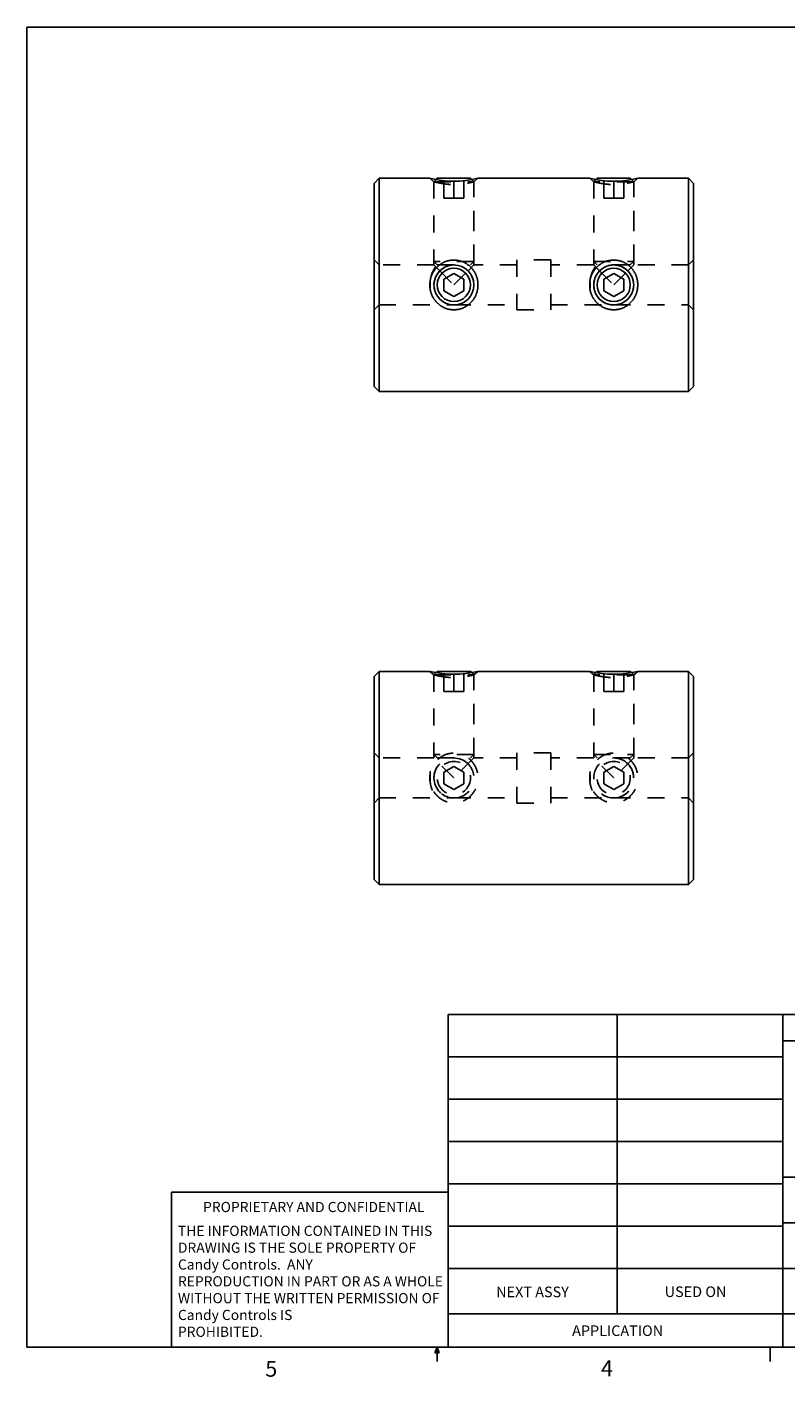
# Model space of a CAD drawing. Extents: x 0.3 to 10.6, y 0.2 to 8.2.
import ezdxf

# ---------------------------------------------------------------- set-up
doc = ezdxf.new("R2010")
doc.units = 0
doc.linetypes.add('HIDDEN', pattern=[0.07500000000000001, 0.05, -0.025])
doc.layers.get('0').update_dxf_attribs({"linetype": 'CONTINUOUS'})
doc.styles.add('SLDTEXTSTYLE0', font='TXT', dxfattribs={"width": 0.75})

# ---------------------------------------------------------------- blocks, each defined once
blk = doc.blocks.new('SW_NOTE_2')
at = {"color": 0, "linetype": 'CONTINUOUS', "char_height": 0.06, "attachment_point": 1, "style": 'SLDTEXTSTYLE0'}
for s, insert in [('THE INFORMATION CONTAINED IN THIS', (0, 0.0773440644)), ('DRAWING IS THE SOLE PROPERTY OF', (0, -0.0220260102)), ('Candy Controls.  ANY ', (0, -0.1213960848)), ('REPRODUCTION IN PART OR AS A WHOLE', (0, -0.2207661593)), ('WITHOUT THE WRITTEN PERMISSION OF', (0, -0.3201362339)), ('Candy Controls IS ', (0, -0.4195063085)), ('PROHIBITED.', (0, -0.518876383))]:
    blk.add_mtext(s, dxfattribs=dict(at, insert=insert))

msp = doc.modelspace()

# ---------------------------------------------------------------- linework, layer by layer
at = {"color": 7, "linetype": 'CONTINUOUS'}
for p, q in [((0.329927, 8.1920731707), (10.629927, 8.1920731707)), ((0.329927, 8.1920731707), (0.329927, 0.3920731707)), ((2.4117542136, 7.2979613909), (2.3817542136, 7.2679613909)), ((2.3817542136, 6.0681188712), (2.3817542136, 7.2679613909)), ((2.712082724, 7.2979613909), (2.4117542136, 7.2979613909)), ((2.4117542136, 7.2979613909), (2.4117542136, 6.0381188712)), ((2.7560849223, 7.2979613909), (2.748446333, 7.2903228016)), ((2.9523053947, 7.2979613909), (2.7560849223, 7.2979613909)), ((2.9599440812, 7.2903227044), (2.9523053947, 7.2979613909)), ((3.6569646137, 7.2979613909), (2.9963072991, 7.2979613909)), ((3.700966812, 7.2979613909), (3.6933282227, 7.2903228016)), ((3.700966812, 7.2979613909), (3.8971872845, 7.2979613909)), ((3.9048259709, 7.2903227044), (3.8971872845, 7.2979613909)), ((4.2415179931, 7.2979613909), (3.9411891888, 7.2979613909)), ((4.2715179931, 7.2679613909), (4.2415179931, 7.2979613909)), ((4.2415179931, 6.0381188712), (4.2415179931, 7.2979613909)), ((4.2715179931, 7.2679613909), (4.2715179931, 6.0681188712)), ((2.7951400404, 6.7021356194), (2.8541951585, 6.7362311077)), ((2.7951400404, 6.6339446427), (2.7951400404, 6.7021356194)), ((2.8541951585, 6.7362311077), (2.9132502766, 6.7021356194)), ((2.9132502766, 6.7021356194), (2.9132502766, 6.6339446427)), ((3.7990770483, 6.7362311077), (3.7400219302, 6.7021356194)), ((3.7400219302, 6.7021356194), (3.7400219302, 6.6339446427)), ((3.8581321664, 6.7021356194), (3.7990770483, 6.7362311077)), ((3.8581321664, 6.6339446427), (3.8581321664, 6.7021356194)), ((2.7360849223, 6.668040131), (2.7368468878, 6.6585977097)), ((2.8541951585, 6.5998491544), (2.7951400404, 6.6339446427)), ((2.9132502766, 6.6339446427), (2.8541951585, 6.5998491544)), ((3.7400219302, 6.6339446427), (3.7990770483, 6.5998491544)), ((3.7990770483, 6.5998491544), (3.8581321664, 6.6339446427)), ((2.3817542136, 6.0681188712), (2.4117542136, 6.0381188712)), ((4.2415179931, 6.0381188712), (4.2715179931, 6.0681188712)), ((2.4117542136, 6.0381188712), (4.2415179931, 6.0381188712)), ((2.4117542136, 4.3846625384), (2.3817542136, 4.3546625384)), ((2.3817542136, 3.1548200187), (2.3817542136, 4.3546625384)), ((2.712082724, 4.3846625384), (2.4117542136, 4.3846625384)), ((2.4117542136, 4.3846625384), (2.4117542136, 3.1248200187)), ((2.7560849223, 4.3846625384), (2.748446333, 4.3770239491)), ((2.9523053947, 4.3846625384), (2.7560849223, 4.3846625384)), ((2.9599440812, 4.3770238519), (2.9523053947, 4.3846625384)), ((3.6569646137, 4.3846625384), (2.9963072991, 4.3846625384)), ((3.700966812, 4.3846625384), (3.6933282227, 4.3770239491)), ((3.700966812, 4.3846625384), (3.8971872845, 4.3846625384)), ((3.9048259709, 4.3770238519), (3.8971872845, 4.3846625384)), ((4.2415179931, 4.3846625384), (3.9411891888, 4.3846625384)), ((4.2715179931, 4.3546625384), (4.2415179931, 4.3846625384)), ((4.2415179931, 3.1248200187), (4.2415179931, 4.3846625384)), ((4.2715179931, 4.3546625384), (4.2715179931, 3.1548200187)), ((2.3817542136, 3.1548200187), (2.4117542136, 3.1248200187)), ((2.4117542136, 3.1248200187), (4.2415179931, 3.1248200187)), ((4.2415179931, 3.1248200187), (4.2715179931, 3.1548200187)), ((2.8210345579, 2.3564211366), (10.629927, 2.3564211366)), ((2.8210345579, 0.3920731707), (2.8210345579, 2.3564211366)), ((3.8190146875, 2.3564211366), (3.8190146875, 0.5883479999)), ((4.7981841288, 0.3920731707), (4.7981841288, 2.3564211366)), ((6.1796352514, 2.2020813496), (4.7981841288, 2.2020813496)), ((2.8210345579, 2.1064211366), (4.7981841288, 2.1064211366)), ((2.8210345579, 1.8564211366), (4.7981841288, 1.8564211366)), ((2.8210345579, 1.6064211366), (4.7981841288, 1.6064211366)), ((2.8210345579, 1.3564211366), (4.7981841288, 1.3564211366)), ((4.7981841288, 1.3957965305), (6.1796352514, 1.3957965305)), ((1.1838252943, 0.3920731707), (1.1838252943, 1.3064211366)), ((2.8210345579, 1.3064211366), (1.1838252943, 1.3064211366)), ((4.7981841288, 1.1257965305), (6.1796352514, 1.1257965305)), ((2.8210345579, 1.1064211366), (4.7981841288, 1.1064211366)), ((2.8210345579, 0.8564211366), (4.7981841288, 0.8564211366)), ((4.7981841288, 0.8557965305), (6.1796352514, 0.8557965305)), ((2.8210345579, 0.5883479999), (6.1796352514, 0.5883479999)), ((10.629927, 0.3920731707), (0.329927, 0.3920731707)), ((2.7414258825, 0.3575), (2.754677, 0.3920731707)), ((2.7672319738, 0.3575), (2.7414258825, 0.3575)), ((2.754677, 0.3920731707), (2.754677, 0.3072739649)), ((2.754677, 0.3920731707), (2.7672319738, 0.3575)), ((4.723427, 0.3920731707), (4.723427, 0.3072739649))]:
    msp.add_line(p, q, dxfattribs=at)
at = {"color": 7, "linetype": 'HIDDEN'}
for p, q in [((2.7120827155, 7.2979613919), (2.7360849153, 7.2779313642)), ((2.748446333, 7.2903228016), (2.7360849223, 7.2779613909)), ((2.7360849223, 7.2779613909), (2.9723053947, 7.2779613909)), ((2.7360849223, 7.2779613909), (2.7360849223, 6.8061503673)), ((2.7360849223, 7.2779313632), (2.7360849223, 6.7861503673)), ((2.7951400404, 7.1798511547), (2.7951400404, 7.2979613909)), ((2.8541951585, 7.1798511547), (2.8541951585, 7.2979613909)), ((2.9132502766, 7.1798511547), (2.9132502766, 7.2979613909)), ((2.9723053947, 7.2779613909), (2.9599440812, 7.2903227044)), ((2.9723053947, 6.8061503673), (2.9723053947, 7.2779613909)), ((2.9723053947, 6.7861503673), (2.9723053947, 7.2779312901)), ((2.9723053969, 7.2779313631), (2.9963075957, 7.2979613908)), ((3.6569646053, 7.2979613919), (3.6809668051, 7.2779313642)), ((3.6933282227, 7.2903228016), (3.680966812, 7.2779613909)), ((3.9171872845, 7.2779613909), (3.680966812, 7.2779613909)), ((3.680966812, 7.2779613909), (3.680966812, 6.8061503673)), ((3.680966812, 7.2779313632), (3.680966812, 6.7861503673)), ((3.7400219302, 7.1798511547), (3.7400219302, 7.2979613909)), ((3.7990770483, 7.1798511547), (3.7990770483, 7.2979613909)), ((3.8581321664, 7.1798511547), (3.8581321664, 7.2979613909)), ((3.9171872845, 7.2779613909), (3.9048259709, 7.2903227044)), ((3.9171872845, 6.8061503673), (3.9171872845, 7.2779613909)), ((3.9171872845, 6.7861503673), (3.9171872845, 7.2779312901)), ((3.9171872867, 7.2779313631), (3.9411894855, 7.2979613908)), ((2.8541951585, 7.1798511547), (2.7951400404, 7.1798511547)), ((2.9132502766, 7.1798511547), (2.8541951585, 7.1798511547)), ((3.7400219302, 7.1798511547), (3.7990770483, 7.1798511547)), ((3.7990770483, 7.1798511547), (3.8581321664, 7.1798511547)), ((2.4117542136, 6.7861503673), (2.3817542136, 6.8161503673)), ((2.7360849223, 6.7861503673), (2.4117542136, 6.7861503673)), ((2.9723053947, 6.8061503673), (2.7360849223, 6.8061503673)), ((2.7360849223, 6.8061503673), (2.7560849223, 6.7861503673)), ((2.7706786095, 6.75155668), (2.7360849223, 6.7861503673)), ((2.7560849223, 6.7861503673), (2.9523053947, 6.7861503673)), ((2.9723053947, 6.7861503673), (2.9377117075, 6.75155668)), ((2.9523053947, 6.7861503673), (2.9723053947, 6.8061503673)), ((3.2266361034, 6.7861503673), (2.9723053947, 6.7861503673)), ((3.2266361034, 6.8161503673), (3.2266361034, 6.5199298948)), ((3.4266361034, 6.8161503673), (3.2266361034, 6.8161503673)), ((3.4266361034, 6.8161503673), (3.4266361034, 6.5199298948)), ((3.680966812, 6.7861503673), (3.4266361034, 6.7861503673)), ((3.680966812, 6.8061503673), (3.9171872845, 6.8061503673)), ((3.680966812, 6.8061503673), (3.700966812, 6.7861503673)), ((3.7155604993, 6.75155668), (3.680966812, 6.7861503673)), ((3.8971872845, 6.7861503673), (3.700966812, 6.7861503673)), ((3.9171872845, 6.7861503673), (3.8825935972, 6.75155668)), ((3.8971872845, 6.7861503673), (3.9171872845, 6.8061503673)), ((4.2415179931, 6.7861503673), (3.9171872845, 6.7861503673)), ((4.2715179931, 6.8161503673), (4.2415179931, 6.7861503673)), ((2.7702405436, 6.751994746), (2.8541951585, 6.668040131)), ((2.8541951585, 6.668040131), (2.9377117075, 6.75155668)), ((3.7151224333, 6.751994746), (3.7990770483, 6.668040131)), ((3.7990770483, 6.668040131), (3.8825935972, 6.75155668)), ((2.3817542136, 6.5199298948), (2.4117542136, 6.5499298948)), ((2.4117542136, 6.5499298948), (2.8541951585, 6.5499298948)), ((2.8541951585, 6.5499298948), (3.2266361034, 6.5499298948)), ((3.4266361034, 6.5499298948), (3.7990770483, 6.5499298948)), ((3.7990770483, 6.5499298948), (4.2415179931, 6.5499298948)), ((4.2415179931, 6.5499298948), (4.2715179931, 6.5199298948)), ((3.2266361034, 6.5199298948), (3.4266361034, 6.5199298948)), ((2.7120827155, 4.3846625394), (2.7360849153, 4.3646325117)), ((2.748446333, 4.3770239491), (2.7360849223, 4.3646625384)), ((2.7360849223, 4.3646625384), (2.9723053947, 4.3646625384)), ((2.7360849223, 4.3646625384), (2.7360849223, 3.8928515147)), ((2.7360849223, 4.3646325107), (2.7360849223, 3.8728515147)), ((2.7951400404, 4.2665523021), (2.7951400404, 4.3846625384)), ((2.8541951585, 4.2665523021), (2.8541951585, 4.3846625384)), ((2.9132502766, 4.2665523021), (2.9132502766, 4.3846625384)), ((2.9723053947, 4.3646625384), (2.9599440812, 4.3770238519)), ((2.9723053947, 3.8928515147), (2.9723053947, 4.3646625384)), ((2.9723053947, 3.8728515147), (2.9723053947, 4.3646324375)), ((2.9723053969, 4.3646325106), (2.9963075957, 4.3846625383)), ((3.6569646053, 4.3846625394), (3.6809668051, 4.3646325117)), ((3.6933282227, 4.3770239491), (3.680966812, 4.3646625384)), ((3.9171872845, 4.3646625384), (3.680966812, 4.3646625384)), ((3.680966812, 4.3646625384), (3.680966812, 3.8928515147)), ((3.680966812, 4.3646325107), (3.680966812, 3.8728515147)), ((3.7400219302, 4.2665523021), (3.7400219302, 4.3846625384)), ((3.7990770483, 4.2665523021), (3.7990770483, 4.3846625384)), ((3.8581321664, 4.2665523021), (3.8581321664, 4.3846625384)), ((3.9171872845, 4.3646625384), (3.9048259709, 4.3770238519)), ((3.9171872845, 3.8928515147), (3.9171872845, 4.3646625384)), ((3.9171872845, 3.8728515147), (3.9171872845, 4.3646324375)), ((3.9171872867, 4.3646325106), (3.9411894855, 4.3846625383)), ((2.8541951585, 4.2665523021), (2.7951400404, 4.2665523021)), ((2.9132502766, 4.2665523021), (2.8541951585, 4.2665523021)), ((3.7400219302, 4.2665523021), (3.7990770483, 4.2665523021)), ((3.7990770483, 4.2665523021), (3.8581321664, 4.2665523021)), ((2.4117542136, 3.8728515147), (2.3817542136, 3.9028515147)), ((2.7360849223, 3.8728515147), (2.4117542136, 3.8728515147)), ((2.9723053947, 3.8928515147), (2.7360849223, 3.8928515147)), ((2.7360849223, 3.8928515147), (2.7560849223, 3.8728515147)), ((2.8541951585, 3.7547412785), (2.7360849223, 3.8728515147)), ((2.7560849223, 3.8728515147), (2.9523053947, 3.8728515147)), ((2.9723053947, 3.8728515147), (2.8541951585, 3.7547412785)), ((2.9523053947, 3.8728515147), (2.9723053947, 3.8928515147)), ((3.2266361034, 3.8728515147), (2.9723053947, 3.8728515147)), ((3.2266361034, 3.9028515147), (3.2266361034, 3.6066310423)), ((3.4266361034, 3.9028515147), (3.2266361034, 3.9028515147)), ((3.4266361034, 3.9028515147), (3.4266361034, 3.6066310423)), ((3.680966812, 3.8728515147), (3.4266361034, 3.8728515147)), ((3.680966812, 3.8928515147), (3.9171872845, 3.8928515147)), ((3.680966812, 3.8928515147), (3.700966812, 3.8728515147)), ((3.7990770483, 3.7547412785), (3.680966812, 3.8728515147)), ((3.8971872845, 3.8728515147), (3.700966812, 3.8728515147)), ((3.9171872845, 3.8728515147), (3.7990770483, 3.7547412785)), ((3.8971872845, 3.8728515147), (3.9171872845, 3.8928515147)), ((4.2415179931, 3.8728515147), (3.9171872845, 3.8728515147)), ((4.2715179931, 3.9028515147), (4.2415179931, 3.8728515147)), ((2.8541951585, 3.8229322552), (2.7951400404, 3.7888367669)), ((2.7951400404, 3.7888367669), (2.7951400404, 3.7206457902)), ((2.9132502766, 3.7888367669), (2.8541951585, 3.8229322552)), ((2.9132502766, 3.7206457902), (2.9132502766, 3.7888367669)), ((3.7400219302, 3.7888367669), (3.7990770483, 3.8229322552)), ((3.7400219302, 3.7206457902), (3.7400219302, 3.7888367669)), ((3.7990770483, 3.8229322552), (3.8581321664, 3.7888367669)), ((3.8581321664, 3.7888367669), (3.8581321664, 3.7206457902)), ((2.7951400404, 3.7206457902), (2.8541951585, 3.6865503018)), ((2.8541951585, 3.6865503018), (2.9132502766, 3.7206457902)), ((3.7990770483, 3.6865503018), (3.7400219302, 3.7206457902)), ((3.8581321664, 3.7206457902), (3.7990770483, 3.6865503018)), ((2.3817542136, 3.6066310423), (2.4117542136, 3.6366310423)), ((2.4117542136, 3.6366310423), (2.8541951585, 3.6366310423)), ((2.8541951585, 3.6366310423), (3.2266361034, 3.6366310423)), ((3.2266361034, 3.6066310423), (3.4266361034, 3.6066310423)), ((3.4266361034, 3.6366310423), (3.7990770483, 3.6366310423)), ((3.7990770483, 3.6366310423), (4.2415179931, 3.6366310423)), ((4.2415179931, 3.6366310423), (4.2715179931, 3.6066310423))]:
    msp.add_line(p, q, dxfattribs=at)
at = {"color": 7, "linetype": 'CONTINUOUS'}
for centre, radius in [((2.8541951585, 6.668040131), 0.1181102362204727), ((3.7990770483, 6.668040131), 0.1181102362204722), ((2.8541951585, 6.668040131), 0.0981102362204727), ((3.7990770483, 6.668040131), 0.0981102362204727)]:
    msp.add_circle(centre, radius, dxfattribs=at)
at = {"color": 7, "linetype": 'HIDDEN'}
for centre, radius in [((2.8541951585, 3.7547412785), 0.0981102362204727), ((3.7990770483, 3.7547412785), 0.0981102362204731)]:
    msp.add_circle(centre, radius, dxfattribs=at)
at = {"color": 7, "linetype": 'CONTINUOUS'}
for centre, radius in [((2.8541951676, 7.8756809237), 0.594941850263234), ((3.7990770573, 7.8756809237), 0.5949418502631141), ((2.8541951676, 4.9623820712), 0.594941850263169), ((3.7990770573, 4.9623820712), 0.5949418502630708)]:
    msp.add_arc(centre, radius, 256.1802740802, 283.8196949681, dxfattribs=at)
at = {"color": 7, "linetype": 'HIDDEN'}
for centre, start, end in [((2.8541951585, 3.7547412785), 135, 270), ((2.8541951585, 3.7547412785), 135, 180), ((2.8541951585, 3.7547412785), 45, 135), ((2.8541951585, 3.7547412785), 270, 45), ((3.7990770483, 3.7547412785), 135, 270), ((3.7990770483, 3.7547412785), 45, 135), ((3.7990770483, 3.7547412785), 270, 45), ((3.7990770483, 3.7547412785), 0, 45), ((2.8541951585, 3.7547412785), 180, 270), ((3.7990770483, 3.7547412785), 270, 0)]:
    msp.add_arc(centre, 0.1181102362204727, start, end, dxfattribs=at)
for points, knots in [([(2.73608492228219, 7.277931363191396), (2.736383886951829, 7.277815194221786), (2.737026176560575, 7.277565619172901), (2.742731914571361, 7.275860340361188), (2.753419735940003, 7.273265632945531), (2.770007735256232, 7.269580098690961), (2.790973000189193, 7.265888239877574), (2.813359673740987, 7.263227987083917), (2.834457253104688, 7.261579451647835), (2.854155261765998, 7.260941870132174), (2.873858023943346, 7.261578551294518), (2.894970859911175, 7.263225998772395), (2.917370470129572, 7.26588348256823), (2.938378041520759, 7.269580612283382), (2.954930261254626, 7.273247287859635), (2.965807735967855, 7.275910473659584), (2.970937120356962, 7.277412730746772), (2.972812599014873, 7.278104716981587), (2.972304658394797, 7.277931111541255), (2.97230428988227, 7.277930985589959)], [0, 0, 0, 0, 0.0510636897057078, 0.1097041912069661, 0.1760013991220611, 0.2500069475353277, 0.3248641063536217, 0.3914219133400363, 0.4497287217486537, 0.4998631997249342, 0.550025924025869, 0.6083630589674988, 0.6749531941335837, 0.7498446317776867, 0.8239860147037047, 0.8903472723532458, 0.9489796711501792, 0.9999629845900263, 1, 1, 1, 1]), ([(3.68096681204597, 7.277931363191396), (3.681265776715609, 7.277815194221786), (3.681908066324357, 7.277565619172903), (3.687613804335153, 7.275860340361189), (3.698301625703797, 7.273265632945534), (3.714889625019996, 7.269580098690965), (3.735854889952899, 7.265888239877583), (3.758241563504645, 7.26322798708393), (3.779339142868379, 7.261579451647848), (3.799037151529711, 7.260941870132174), (3.818739913707061, 7.261578551294504), (3.839852749674868, 7.263225998772382), (3.862252359893297, 7.265883482568221), (3.883259931284522, 7.269580612283378), (3.899812151018401, 7.273247287859635), (3.91068962573165, 7.275910473659584), (3.915819010120694, 7.277412730746774), (3.917694488778741, 7.278104716981582), (3.917186548158577, 7.277931111541255), (3.91718617964605, 7.277930985589959)], [0, 0, 0, 0, 0.0510636897057919, 0.1097041912070783, 0.1760013991221452, 0.2500069475353283, 0.3248641063533139, 0.3914219133396253, 0.4497287217483453, 0.4998631997249341, 0.5500259240256452, 0.6083630589672001, 0.6749531941333597, 0.7498446317776867, 0.8239860147037039, 0.8903472723532448, 0.9489796711501784, 0.9999629845900259, 1, 1, 1, 1]), ([(2.969234099431255, 6.692932006690214), (2.968095824884445, 6.698002447501215), (2.965154171351455, 6.711106035003275), (2.95486338693861, 6.731414742566316), (2.938430415420253, 6.752398354487656), (2.917390066153893, 6.768965549516163), (2.894992739046831, 6.779694538715974), (2.873872838480516, 6.78508596172254), (2.854167127967064, 6.786644594285773), (2.834467721370301, 6.785076659777435), (2.813366971854924, 6.779681806675316), (2.790984942962449, 6.768956592561238), (2.769968325595928, 6.752392769001836), (2.753496104414077, 6.731430002998213), (2.742760581280836, 6.709936492464654), (2.739597181476388, 6.695572122561638), (2.738205206256459, 6.689251439691649)], [0, 0, 0, 0, 0.0478627040964317, 0.123692032821305, 0.2084482415479331, 0.294073343893148, 0.370206191458876, 0.4369018440603355, 0.4942497879468642, 0.5515461918580834, 0.618189758248883, 0.6942706170305942, 0.7798430698146037, 0.8645869299922093, 0.9404148544106301, 1, 1, 1, 1]), ([(2.73684688784405, 6.658597709745709), (2.737031884177898, 6.655422414267773), (2.737640567250636, 6.644974917454437), (2.74281634062087, 6.626878070713227), (2.753392873293032, 6.604597446904462), (2.770015392326961, 6.583685573778844), (2.790971184833053, 6.567125859081789), (2.813360065535466, 6.556402129449458), (2.834457196495122, 6.551005233189062), (2.85415519109064, 6.549435815123428), (2.873858386567926, 6.550991969360427), (2.894969131653376, 6.556379294145266), (2.917378309637018, 6.567096862804871), (2.938345005995062, 6.583666658751588), (2.955046282192672, 6.604592405918637), (2.965443620711618, 6.626922795725704), (2.970259707506075, 6.642262921263696), (2.970845374022047, 6.649897927873544), (2.97087471113993, 6.650280379461349)], [0, 0, 0, 0, 0.0276323515629941, 0.0909171782296636, 0.1624651221247675, 0.2423319067498705, 0.3231177492867569, 0.3949469316882014, 0.4578716367839039, 0.5119767632330186, 0.5661123731140325, 0.6290698066026947, 0.7009338775743773, 0.7817567138190221, 0.8617700910440815, 0.9333871574097137, 0.9966632396383256, 1, 1, 1, 1]), ([(2.73608492228219, 4.364632510667017), (2.736383886951828, 4.364516341697406), (2.737026176560573, 4.364266766648522), (2.742731914571354, 4.362561487836808), (2.753419735939996, 4.359966780421151), (2.770007735256214, 4.356281246166585), (2.790973000189149, 4.352589387353205), (2.813359673740916, 4.349929134559552), (2.834457253104637, 4.348280599123469), (2.854155261765948, 4.347643017607794), (2.87385802394328, 4.348279698770124), (2.894970859911088, 4.349927146248001), (2.917370470129518, 4.35258463004384), (2.93837804152072, 4.356281759758995), (2.954930261254585, 4.359948435335242), (2.96580773596783, 4.362611621135201), (2.970937120356929, 4.364113878222343), (2.972812599014921, 4.36480586445727), (2.972304658394797, 4.364632259016875), (2.97230428988227, 4.364632133065578)], [0, 0, 0, 0, 0.0510636897056664, 0.1097041912069113, 0.1760013991220203, 0.2500069475353272, 0.3248641063534399, 0.3914219133397946, 0.4497287217484731, 0.4998631997249349, 0.5500259240256455, 0.6083630589672007, 0.6749531941333604, 0.749844631777688, 0.8239860147034775, 0.8903472723529428, 0.9489796711499525, 0.9999629845900271, 1, 1, 1, 1]), ([(3.68096681204597, 4.364632510667017), (3.681265776715605, 4.364516341697406), (3.681908066324345, 4.36426676664852), (3.687613804335097, 4.362561487836804), (3.698301625703732, 4.359966780421147), (3.714889625020005, 4.356281246166581), (3.735854889953044, 4.352589387353199), (3.758241563504884, 4.349929134559541), (3.779339142868555, 4.348280599123457), (3.799037151529815, 4.347643017607794), (3.818739913707125, 4.348279698770138), (3.839852749674955, 4.349927146248016), (3.862252359893351, 4.352584630043852), (3.883259931284516, 4.356281759758995), (3.899812151018367, 4.359948435335252), (3.910689625731599, 4.362611621135168), (3.915819010120742, 4.364113878222446), (3.917694488778638, 4.36480586445708), (3.917186548158577, 4.364632259016875), (3.91718617964605, 4.364632133065578)], [0, 0, 0, 0, 0.0510636897054172, 0.1097041912065795, 0.1760013991217714, 0.2500069475353255, 0.3248641063539139, 0.3914219133404278, 0.4497287217489479, 0.4998631997249331, 0.5500259240258671, 0.6083630589674971, 0.6749531941335827, 0.7498446317776869, 0.8239860147034762, 0.8903472723529415, 0.9489796711499519, 0.9999629845900279, 1, 1, 1, 1]), ([(2.714916783643087, 3.793216063704021), (2.710637487363273, 3.754737942441413), (2.71492738863996, 3.716260472605352), (2.729306573706501, 3.680361892229413), (2.752615921769356, 3.649974134154728), (2.781940413800985, 3.625830004098566), (2.816773084580697, 3.610909588795616), (2.854119803017458, 3.606473211853633), (2.891490264533652, 3.610889036826815), (2.926383636957625, 3.625817976666708), (2.95575887120997, 3.649954636353524), (2.979101157627499, 3.680336554119045), (2.993471286320721, 3.716237302893389), (2.997752049441265, 3.754734504505743), (2.993470177528127, 3.793239290569787), (2.97908019852744, 3.829151679849097), (2.955754270580897, 3.859533156855663), (2.926400068092545, 3.8836593818035), (2.891529694832608, 3.898559703740777), (2.854174063220816, 3.903008342480823), (2.816811892842094, 3.898611580765619), (2.781963154366582, 3.88367747721496), (2.752622144753979, 3.859514026739973), (2.729295399567295, 3.829113864219992), (2.714916783643087, 3.793216063704021), (2.710637487363273, 3.754737942441413), (2.71492738863996, 3.716260472605352)], [-0.1262822077473489, -0.0837719966702681, -0.042638341643271, 0, 0.04264840438177, 0.0837852448700659, 0.1262888131127064, 0.1685335019857931, 0.2086717111676367, 0.2499050824191126, 0.2911801660323972, 0.3313825397251696, 0.3737169448243302, 0.4161803640659325, 0.4573105482351223, 0.4999944736388668, 0.5426676855019917, 0.5838187550661814, 0.6263339854901385, 0.6685658974390585, 0.7087378822177067, 0.7500440777962742, 0.7912554265740505, 0.8314086632371437, 0.8737177922526511, 0.9162280033297319, 0.957361658356729, 1, 1.04264840438177, 1.083785244870066, 1.126288813112706]), ([(3.659798673406864, 3.793216063704039), (3.655519377127053, 3.754737942441422), (3.659809278403739, 3.716260472605352), (3.67418846347028, 3.680361892229413), (3.697497811533136, 3.649974134154728), (3.726822303564764, 3.625830004098566), (3.761654974344476, 3.610909588795615), (3.799001692781246, 3.606473211853634), (3.836372154297448, 3.610889036826813), (3.871265526721426, 3.625817976666703), (3.900640760973753, 3.649954636353526), (3.923983047391252, 3.680336554119052), (3.938353176084472, 3.716237302893391), (3.942633939205043, 3.754734504505756), (3.938352067291941, 3.793239290569824), (3.923962088291257, 3.829151679849149), (3.900636160344654, 3.859533156855687), (3.871281957856259, 3.883659381803481), (3.836411584596337, 3.898559703740768), (3.799055952984578, 3.903008342480825), (3.76169378260589, 3.898611580765614), (3.726845044130383, 3.883677477214954), (3.697504034517769, 3.859514026739983), (3.674177289331068, 3.829113864220014), (3.659798673406864, 3.793216063704039), (3.655519377127053, 3.754737942441422), (3.659809278403739, 3.716260472605352)], [-0.1262822077473547, -0.0837719966702973, -0.0426383416433, 0, 0.04264840438177, 0.0837852448700663, 0.1262888131127066, 0.1685335019857936, 0.2086717111676373, 0.2499050824191132, 0.2911801660324257, 0.3313825397251981, 0.3737169448243372, 0.4161803640659231, 0.4573105482351129, 0.4999944736388605, 0.54266768550204, 0.5838187550662298, 0.6263339854901568, 0.6685658974391415, 0.70873788221779, 0.7500440777962747, 0.7912554265740234, 0.8314086632371165, 0.8737177922526452, 0.9162280033297026, 0.9573616583566998, 0.9999999999999999, 1.04264840438177, 1.083785244870066, 1.126288813112706])]:
    msp.add_open_spline(points, degree=3, knots=knots, dxfattribs=at)
at = {"color": 7, "linetype": 'CONTINUOUS'}
for points, knots in [([(2.714916783643088, 6.629565345856419), (2.710637487363271, 6.668043467118992), (2.714927388639968, 6.70652093695502), (2.729306573706527, 6.74241951733094), (2.752615921769307, 6.772807275405662), (2.781940413800884, 6.796951405461881), (2.816773084580617, 6.811871820764807), (2.854119803017405, 6.816308197706806), (2.891490264533638, 6.811892372733655), (2.926383636957612, 6.79696343289375), (2.955758871209962, 6.772826773206925), (2.979101157627499, 6.742444855441396), (2.993471286320722, 6.70654410666705), (2.997752049441266, 6.668046905054697), (2.993470177528128, 6.629542118990652), (2.97908019852744, 6.593629729711343), (2.955754270580898, 6.563248252704775), (2.926400068092545, 6.53912202775694), (2.891529694832609, 6.524221705819661), (2.854174063220815, 6.519773067079616), (2.816811892842094, 6.52416982879482), (2.781963154366581, 6.53910393234548), (2.752622144753978, 6.563267382820467), (2.729295399567294, 6.593667545340447), (2.714916783643088, 6.629565345856419), (2.710637487363271, 6.668043467118992), (2.714927388639968, 6.70652093695502)], [-0.1262822077473487, -0.0837719966702684, -0.0426383416432713, 0, 0.0426484043816566, 0.0837852448699528, 0.1262888131126845, 0.1685335019856481, 0.208671711167492, 0.2499050824191062, 0.2911801660323603, 0.3313825397251322, 0.3737169448243314, 0.4161803640659332, 0.4573105482351233, 0.4999944736388681, 0.5426676855019926, 0.5838187550661822, 0.6263339854901396, 0.6685658974390589, 0.7087378822177074, 0.7500440777962745, 0.7912554265740508, 0.8314086632371438, 0.8737177922526512, 0.9162280033297315, 0.9573616583567286, 0.9999999999999999, 1.042648404381656, 1.083785244869953, 1.126288813112684]), ([(3.659798673406865, 6.629565345856401), (3.65551937712705, 6.668043467118983), (3.659809278403749, 6.70652093695502), (3.674188463470306, 6.74241951733094), (3.697497811533086, 6.772807275405662), (3.726822303564663, 6.79695140546188), (3.761654974344396, 6.811871820764809), (3.799001692781201, 6.816308197706805), (3.83637215429745, 6.811892372733659), (3.871265526721436, 6.796963432893763), (3.900640760973761, 6.772826773206903), (3.923983047391265, 6.742444855441352), (3.938353176084497, 6.706544106667017), (3.942633939205045, 6.668046905054664), (3.938352067291912, 6.629542118990618), (3.923962088291232, 6.593629729711299), (3.900636160344658, 6.563248252704755), (3.87128195785628, 6.539122027756952), (3.836411584596355, 6.524221705819668), (3.799055952984586, 6.519773067079615), (3.76169378260589, 6.524169828794824), (3.726845044130383, 6.539103932345486), (3.697504034517768, 6.563267382820456), (3.674177289331067, 6.593667545340426), (3.659798673406865, 6.629565345856401), (3.65551937712705, 6.668043467118983), (3.659809278403749, 6.70652093695502)], [-0.1262822077473545, -0.0837719966702971, -0.0426383416433002, 0, 0.042648404381657, 0.083785244869953, 0.1262888131126841, 0.168533501985648, 0.2086717111674916, 0.2499050824191056, 0.2911801660324153, 0.3313825397251874, 0.3737169448243431, 0.4161803640659916, 0.4573105482351817, 0.4999944736388686, 0.5426676855020514, 0.583818755066241, 0.6263339854901514, 0.6685658974391143, 0.7087378822177626, 0.7500440777962744, 0.7912554265740233, 0.8314086632371166, 0.8737177922526455, 0.9162280033297029, 0.9573616583566998, 1, 1.042648404381657, 1.083785244869953, 1.126288813112684]), ([(3.682063833696098, 6.687974362706612), (3.680455573051177, 6.668024698432244), (3.682067610987957, 6.648071949013541), (3.687562175984223, 6.626866242618156), (3.698318071916733, 6.604601216044375), (3.714884856102833, 6.583684475340855), (3.735856311680504, 6.56712620597672), (3.758240356721266, 6.556401787244062), (3.77934212117799, 6.551006115574841), (3.806216533159374, 6.548858617291632), (3.843484616798592, 6.555235449039983), (3.878244620009192, 6.577294785986836), (3.899830672250783, 6.60459924380077), (3.91060431043849, 6.626891140902042), (3.916088192648909, 6.648098523001043), (3.918284303959644, 6.67523878159438), (3.911813626090362, 6.712613070876772), (3.889650533095533, 6.74739112619108), (3.86230993127249, 6.768941013141859), (3.839904693881583, 6.779684802630588), (3.818786045671237, 6.785079096673032), (3.791906919700537, 6.787219611667648), (3.754646949872245, 6.780833386322953), (3.719897444726024, 6.758774496054006), (3.69831433020544, 6.731467877632672), (3.687544124327561, 6.709171408280289), (3.682063833696098, 6.687974362706612), (3.680455573051177, 6.668024698432244), (3.682067610987957, 6.648071949013541)], [-0.0881325753264925, -0.0548842670584943, -0.025520167781602, 0, 0.0255821761527503, 0.0549602263434558, 0.0881741766299746, 0.125249894947987, 0.1627522578645543, 0.1960967645481189, 0.2253076392854607, 0.250424293689143, 0.3045709913768521, 0.3750176114280636, 0.4121613808884761, 0.4454074191732217, 0.4747814100253614, 0.5003233188219862, 0.5549492700312046, 0.6248908894178629, 0.6624186119633244, 0.6957875671690669, 0.7250218584820162, 0.7501607120215513, 0.8042769605549048, 0.8747090596308954, 0.9118674246735075, 0.9451157329415057, 0.974479832218398, 1, 1.02558217615275, 1.054960226343456, 1.088174176629975]), ([(2.738205206256459, 6.689251439691649), (2.73799750422721, 6.688478508023737), (2.736152947972094, 6.681614271078242), (2.736116905910261, 6.674422282357669), (2.73608492228219, 6.668040131042411)], [0, 0, 0, 0, 0.1126027079267212, 1, 1, 1, 1]), ([(2.97087471113993, 6.650280379461349), (2.971505852421968, 6.656182751459012), (2.972807911917909, 6.668359485459555), (2.972027636578447, 6.682870903301438), (2.969787659422592, 6.690938324841261), (2.969234099431255, 6.692932006690214)], [0, 0, 0, 0, 0.4146010341385526, 0.8553318074588863, 1, 1, 1, 1])]:
    msp.add_open_spline(points, degree=3, knots=knots, dxfattribs=at)

# ---------------------------------------------------------------- block references
msp.add_blockref('SW_NOTE_2', (1.2226209074, 1.0313492921), dxfattribs=at)

# ---------------------------------------------------------------- texts
at = {"color": 7, "linetype": 'CONTINUOUS', "attachment_point": 1, "style": 'SLDTEXTSTYLE0'}
for s, insert, char_height in [('PROPRIETARY AND CONFIDENTIAL', (1.3712489489, 1.2496672684), 0.06), ('NEXT ASSY', (3.1040019536, 0.7492094783), 0.0625), ('USED ON', (4.1005607758, 0.7502454275), 0.0625), ('APPLICATION', (3.5531400086, 0.5200091997), 0.0625), ('5', (1.7387909509, 0.3105864247), 0.09375), ('4', (3.723800327, 0.3137237518), 0.09375)]:
    msp.add_mtext(s, dxfattribs=dict(at, insert=insert, char_height=char_height))

doc.saveas('drawing.dxf')
